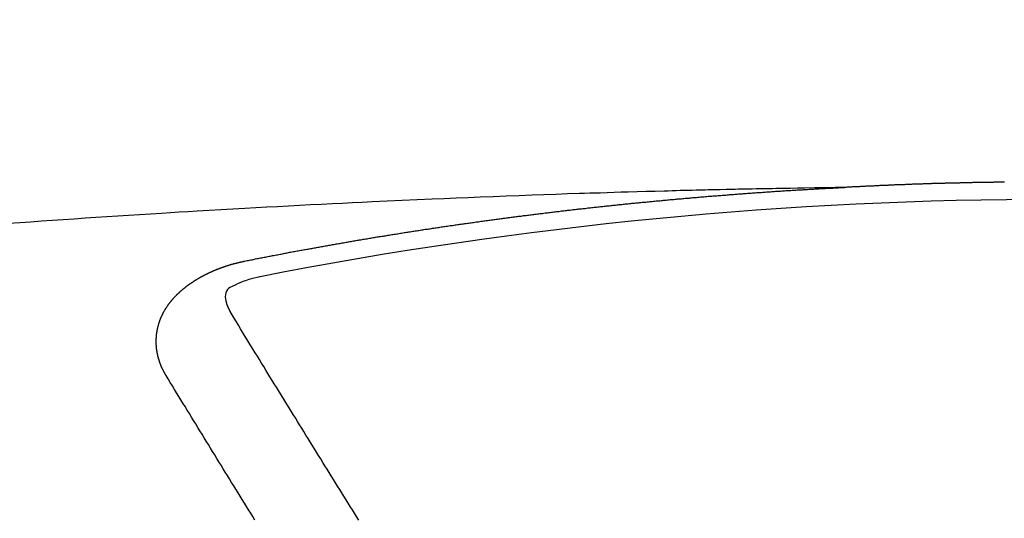
# Model space of a CAD drawing. Extents: x 28111 to 54233, y -10810 to -2410.
# Drawn here: x 43867 to 43875, y -4201 to -4197 of the extents above; entities that cross this region are included whole.
import ezdxf

# ---------------------------------------------------------------- set-up
doc = ezdxf.new("R2010")
doc.units = 0
doc.header["$LTSCALE"] = 50
doc.header["$MEASUREMENT"] = 0
doc.layers.get('0').update_dxf_attribs({"linetype": 'CONTINUOUS'})
doc.layers.add('150-機器', color=8, linetype='CONTINUOUS')
doc.layers.add('160-文字', color=254, linetype='CONTINUOUS')
doc.styles.add('KH001', font='txt')
doc.dimstyles.new('KH1xx030', dxfattribs={"dimscale": 30, "dimtxt": 2, "dimasz": 0.6, "dimexe": 0.3, "dimexo": 1.2, "dimgap": 0.5, "dimtad": 3, "dimdec": 1, "dimdsep": 46, "dimlunit": 6, "dimtxsty": 'KH001', "dimblk": 'DOT', "dimcen": 1, "dimdle": 1, "dimclrd": 256, "dimclre": 256, "dimclrt": 256, "dimadec": 0, "dimazin": 0, "dimtfac": 1, "dimtdec": 1, "dimtix": 1, "dimtmove": 2, "dimatfit": 3, "dimldrblk": 'CLOSEDBLANK', "dimfxl": 1, "dimtolj": 1, "dimtzin": 0, "dimlwd": -1, "dimlwe": -1, "dimarcsym": 0})

# ---------------------------------------------------------------- blocks, each defined once
blk = doc.blocks.new('_ClosedBlank')
at = {"color": 0, "linetype": 'ByBlock', "lineweight": -2}
for p, q in [((-1, 0.16667), (0, 0)), ((-1, 0.16667), (-1, -0.16667)), ((0, 0), (-1, -0.16667))]:
    blk.add_line(p, q, dxfattribs=at)
blk = doc.blocks.new('_Dot')
at = {"color": 0, "linetype": 'ByBlock', "lineweight": -2}
blk.add_line((-0.5, 0), (-1, 0), dxfattribs=at)
at = {"color": 0, "linetype": 'ByBlock', "const_width": 0.5}
blk.add_lwpolyline([(-0.25, 0, 1), (0.25, 0, 1)], format="xyb", close=True, dxfattribs=at)

msp = doc.modelspace()

# ---------------------------------------------------------------- linework, layer by layer
at = {"layer": '150-機器', "color": 13, "linetype": 'Continuous'}
for points in [[(43874.596, -4198.224), (43874.5891, -4198.224), (43874.5821, -4198.224), (43874.5761, -4198.225), (43874.5691, -4198.225), (43874.5621, -4198.225), (43874.5552, -4198.225), (43874.5492, -4198.225), (43874.5422, -4198.225), (43874.5352, -4198.225), (43874.5292, -4198.225), (43874.5222, -4198.225), (43874.5153, -4198.225), (43874.5083, -4198.226), (43874.5023, -4198.226), (43874.4953, -4198.226), (43874.4883, -4198.226), (43874.4823, -4198.226), (43874.4754, -4198.226), (43874.4684, -4198.226), (43874.4614, -4198.226), (43874.4554, -4198.226), (43874.4484, -4198.227), (43874.4415, -4198.227), (43874.4355, -4198.227), (43874.4285, -4198.227), (43874.4215, -4198.227), (43874.4145, -4198.227), (43874.4085, -4198.227), (43874.4016, -4198.227), (43874.3946, -4198.228), (43874.3886, -4198.228), (43874.3816, -4198.228), (43874.3746, -4198.228), (43874.3686, -4198.228), (43874.3617, -4198.228), (43874.3547, -4198.228), (43874.3477, -4198.229), (43874.3417, -4198.229), (43874.3347, -4198.229), (43874.3278, -4198.229), (43874.3218, -4198.229), (43874.3148, -4198.229), (43874.3078, -4198.229), (43874.3008, -4198.23), (43874.2948, -4198.23), (43874.2879, -4198.23), (43874.2809, -4198.23), (43874.2749, -4198.23), (43874.2679, -4198.23), (43874.2609, -4198.23), (43874.254, -4198.231), (43874.248, -4198.231), (43874.241, -4198.231), (43874.234, -4198.231), (43874.228, -4198.231), (43874.221, -4198.231), (43874.2141, -4198.232), (43874.2071, -4198.232), (43874.2011, -4198.232), (43874.1941, -4198.232), (43874.1871, -4198.232), (43874.1811, -4198.233), (43874.1742, -4198.233), (43874.1672, -4198.233), (43874.1612, -4198.233), (43874.1542, -4198.233), (43874.1472, -4198.233), (43874.1403, -4198.234), (43874.1343, -4198.234), (43874.1273, -4198.234), (43874.1203, -4198.234), (43874.1143, -4198.234), (43874.1073, -4198.235), (43874.1004, -4198.235), (43874.0934, -4198.235), (43874.0874, -4198.235), (43874.0804, -4198.235), (43874.0734, -4198.2359), (43874.0674, -4198.2359), (43874.0605, -4198.2359), (43874.0535, -4198.2359), (43874.0465, -4198.2359), (43874.0405, -4198.2369), (43874.0335, -4198.2369), (43874.0266, -4198.2369), (43874.0206, -4198.2369), (43874.0136, -4198.2369), (43874.0066, -4198.2379), (43874.0006, -4198.2379), (43873.9936, -4198.2379), (43873.9867, -4198.2379), (43873.9797, -4198.2379), (43873.9737, -4198.2389), (43873.9667, -4198.2389), (43873.9597, -4198.2389), (43873.9537, -4198.2389), (43873.9468, -4198.2399), (43873.9398, -4198.2399), (43873.9338, -4198.2399), (43873.9268, -4198.2399), (43873.9198, -4198.2409), (43873.9129, -4198.2409), (43873.9069, -4198.2409), (43873.8999, -4198.2409), (43873.8929, -4198.2419), (43873.8869, -4198.2419), (43873.8799, -4198.2419), (43873.873, -4198.2419), (43873.866, -4198.2429), (43873.86, -4198.2429), (43873.853, -4198.2429), (43873.846, -4198.2429), (43873.8401, -4198.2439), (43873.8331, -4198.2439), (43873.8261, -4198.2439), (43873.8201, -4198.2439), (43873.8131, -4198.2449), (43873.8061, -4198.2449), (43873.7992, -4198.2449), (43873.7932, -4198.2449), (43873.7862, -4198.2459), (43873.7792, -4198.2459), (43873.7732, -4198.2459), (43873.7662, -4198.2459), (43873.7593, -4198.2469), (43873.7533, -4198.2469), (43873.7463, -4198.2469), (43873.7393, -4198.2479), (43873.7333, -4198.2479), (43873.7264, -4198.2479), (43873.7194, -4198.2479), (43873.7124, -4198.2489), (43873.7064, -4198.2489), (43873.6994, -4198.2489), (43873.6924, -4198.2499), (43873.6865, -4198.2499), (43873.6795, -4198.2499), (43873.6725, -4198.2509), (43873.6665, -4198.2509), (43873.6595, -4198.2509), (43873.6525, -4198.2509), (43873.6456, -4198.2519), (43873.6396, -4198.2519), (43873.6326, -4198.2519), (43873.6256, -4198.2529), (43873.6196, -4198.2529), (43873.6127, -4198.2529), (43873.6057, -4198.2539), (43873.5997, -4198.2539), (43873.5927, -4198.2539), (43873.5857, -4198.2549), (43873.5797, -4198.2549), (43873.5728, -4198.2549), (43873.5658, -4198.2559), (43873.5588, -4198.2559), (43873.5528, -4198.2559), (43873.5458, -4198.2559), (43873.5388, -4198.2569), (43873.5329, -4198.2569), (43873.5259, -4198.2569), (43873.5189, -4198.2579), (43873.5129, -4198.2579), (43873.5059, -4198.2579), (43873.499, -4198.2589), (43873.493, -4198.2589), (43873.486, -4198.2589), (43873.479, -4198.2599), (43873.472, -4198.2599), (43873.466, -4198.2599), (43873.4591, -4198.2609), (43873.4521, -4198.2609), (43873.4461, -4198.2609), (43873.4391, -4198.2619), (43873.4321, -4198.2619), (43873.4261, -4198.2619), (43873.4192, -4198.2629), (43873.4122, -4198.2629), (43873.4062, -4198.2629), (43873.3992, -4198.2639), (43873.3922, -4198.2639), (43873.3853, -4198.2639)], [(43873.3925, -4198.2639), (43873.315, -4198.2654), (43873.2374, -4198.2669), (43873.1599, -4198.2683), (43873.0823, -4198.2699), (43873.0295, -4198.2709), (43872.9766, -4198.2719), (43872.9237, -4198.2729), (43872.8709, -4198.2738), (43872.8405, -4198.2744), (43872.81, -4198.2749), (43872.7796, -4198.2754), (43872.7492, -4198.2758), (43872.719, -4198.2763), (43872.6889, -4198.2768), (43872.6587, -4198.2773), (43872.6285, -4198.2778), (43872.6058, -4198.2783), (43872.5831, -4198.2788), (43872.5605, -4198.2793), (43872.5378, -4198.2798), (43872.4921, -4198.2809), (43872.4465, -4198.2819), (43872.4009, -4198.2828), (43872.3552, -4198.2838), (43872.3326, -4198.2843), (43872.3099, -4198.2848), (43872.2872, -4198.2853), (43872.2645, -4198.2858), (43872.2343, -4198.2865), (43872.2041, -4198.2872), (43872.174, -4198.288), (43872.1438, -4198.2888), (43872.1134, -4198.2898), (43872.083, -4198.2908), (43872.0526, -4198.2918), (43872.0221, -4198.2928), (43871.9541, -4198.2947), (43871.886, -4198.2963), (43871.8179, -4198.298), (43871.7499, -4198.2998), (43871.697, -4198.3015), (43871.6441, -4198.3033), (43871.5913, -4198.3051), (43871.5384, -4198.3068), (43871.4995, -4198.3078), (43871.4606, -4198.3088), (43871.4217, -4198.3098), (43871.3828, -4198.3109), (43871.2933, -4198.3137), (43871.2038, -4198.3169), (43871.1143, -4198.3203), (43871.0248, -4198.3237), (43870.9265, -4198.3274), (43870.8283, -4198.3311), (43870.7301, -4198.3348), (43870.6318, -4198.3387), (43870.5413, -4198.3423), (43870.4508, -4198.346), (43870.3603, -4198.3498), (43870.2698, -4198.3536), (43870.1566, -4198.3584), (43870.0434, -4198.3633), (43869.9302, -4198.3683), (43869.817, -4198.3736), (43869.7417, -4198.3772), (43869.6664, -4198.3809), (43869.5911, -4198.3847), (43869.5158, -4198.3885), (43869.433, -4198.3927), (43869.3502, -4198.3969), (43869.2674, -4198.4012), (43869.1847, -4198.4055), (43869.1019, -4198.4099), (43869.0191, -4198.4143), (43868.9363, -4198.4188), (43868.8535, -4198.4235), (43868.7635, -4198.4286), (43868.6735, -4198.4338), (43868.5835, -4198.4391), (43868.4935, -4198.4444), (43868.4259, -4198.4483), (43868.3584, -4198.4523), (43868.2908, -4198.4563), (43868.2232, -4198.4604), (43868.1407, -4198.4654), (43868.0581, -4198.4706), (43867.9756, -4198.4759), (43867.8931, -4198.4813), (43867.8108, -4198.4867), (43867.7285, -4198.4921), (43867.6462, -4198.4977), (43867.564, -4198.5032), (43867.4817, -4198.5089), (43867.3994, -4198.5146), (43867.3171, -4198.5204), (43867.2348, -4198.5262), (43867.1525, -4198.532), (43867.0703, -4198.538)], [(43868.8525, -4198.8214), (43868.8625, -4198.8194), (43868.8715, -4198.8174), (43868.8805, -4198.8154), (43868.8894, -4198.8134), (43868.8984, -4198.8124), (43868.9084, -4198.8104), (43868.9174, -4198.8084), (43868.9263, -4198.8064), (43868.9353, -4198.8044), (43868.9443, -4198.8024), (43868.9543, -4198.8014), (43868.9633, -4198.7995), (43868.9722, -4198.7975), (43868.9812, -4198.7955), (43868.9902, -4198.7935), (43869.0002, -4198.7925), (43869.0091, -4198.7905), (43869.0181, -4198.7885), (43869.0271, -4198.7865), (43869.0371, -4198.7845), (43869.046, -4198.7835), (43869.055, -4198.7815), (43869.064, -4198.7795), (43869.073, -4198.7775), (43869.0829, -4198.7765), (43869.0919, -4198.7745), (43869.1009, -4198.7725), (43869.1099, -4198.7705), (43869.1198, -4198.7685), (43869.1288, -4198.7675), (43869.1378, -4198.7655), (43869.1468, -4198.7635), (43869.1557, -4198.7616), (43869.1657, -4198.7606), (43869.1747, -4198.7586), (43869.1837, -4198.7566), (43869.1926, -4198.7546), (43869.2026, -4198.7536), (43869.2116, -4198.7516), (43869.2206, -4198.7496), (43869.2295, -4198.7486), (43869.2395, -4198.7466), (43869.2485, -4198.7446), (43869.2575, -4198.7426), (43869.2664, -4198.7416), (43869.2764, -4198.7396), (43869.2854, -4198.7376), (43869.2944, -4198.7366), (43869.3043, -4198.7346), (43869.3133, -4198.7326), (43869.3223, -4198.7306), (43869.3313, -4198.7296), (43869.3412, -4198.7276), (43869.3502, -4198.7256), (43869.3592, -4198.7247), (43869.3682, -4198.7227), (43869.3781, -4198.7207), (43869.3871, -4198.7197), (43869.3961, -4198.7177), (43869.4061, -4198.7157), (43869.4151, -4198.7147), (43869.424, -4198.7127), (43869.433, -4198.7107), (43869.443, -4198.7097), (43869.452, -4198.7077), (43869.4609, -4198.7057), (43869.4709, -4198.7047), (43869.4799, -4198.7027), (43869.4889, -4198.7007), (43869.4978, -4198.6997), (43869.5078, -4198.6977), (43869.5168, -4198.6957), (43869.5258, -4198.6947), (43869.5357, -4198.6927), (43869.5447, -4198.6917), (43869.5537, -4198.6897), (43869.5637, -4198.6878), (43869.5726, -4198.6868), (43869.5816, -4198.6848), (43869.5906, -4198.6828), (43869.6006, -4198.6818), (43869.6095, -4198.6798), (43869.6185, -4198.6788), (43869.6285, -4198.6768), (43869.6375, -4198.6748), (43869.6464, -4198.6738), (43869.6564, -4198.6718), (43869.6654, -4198.6708), (43869.6744, -4198.6688), (43869.6843, -4198.6668), (43869.6933, -4198.6658), (43869.7023, -4198.6638), (43869.7123, -4198.6628), (43869.7212, -4198.6608), (43869.7302, -4198.6598), (43869.7402, -4198.6578), (43869.7492, -4198.6558), (43869.7581, -4198.6548), (43869.7681, -4198.6528), (43869.7771, -4198.6518), (43869.7861, -4198.6499), (43869.796, -4198.6489), (43869.805, -4198.6469), (43869.814, -4198.6449), (43869.824, -4198.6439), (43869.8329, -4198.6419), (43869.8419, -4198.6409), (43869.8519, -4198.6389), (43869.8609, -4198.6379), (43869.8698, -4198.6359), (43869.8798, -4198.6349), (43869.8888, -4198.6329), (43869.8988, -4198.6319), (43869.9077, -4198.6299), (43869.9167, -4198.6289), (43869.9267, -4198.6269), (43869.9357, -4198.6259), (43869.9446, -4198.6239), (43869.9546, -4198.6229), (43869.9636, -4198.6209), (43869.9726, -4198.6199), (43869.9825, -4198.6179), (43869.9915, -4198.6169), (43870.0015, -4198.6149), (43870.0105, -4198.6139), (43870.0194, -4198.612), (43870.0294, -4198.611), (43870.0384, -4198.609), (43870.0474, -4198.608), (43870.0573, -4198.606), (43870.0663, -4198.605), (43870.0763, -4198.603), (43870.0853, -4198.602), (43870.0942, -4198.6), (43870.1042, -4198.599), (43870.1132, -4198.597), (43870.1232, -4198.596), (43870.1321, -4198.594), (43870.1411, -4198.593), (43870.1511, -4198.592), (43870.1601, -4198.59), (43870.17, -4198.589), (43870.179, -4198.587), (43870.188, -4198.586), (43870.198, -4198.584), (43870.207, -4198.583), (43870.2169, -4198.581), (43870.2259, -4198.58), (43870.2349, -4198.579), (43870.2448, -4198.577), (43870.2538, -4198.576), (43870.2638, -4198.5741), (43870.2728, -4198.5731), (43870.2818, -4198.5721), (43870.2917, -4198.5701), (43870.3007, -4198.5691), (43870.3107, -4198.5671), (43870.3197, -4198.5661), (43870.3286, -4198.5651), (43870.3386, -4198.5631), (43870.3476, -4198.5621), (43870.3576, -4198.5601), (43870.3665, -4198.5591), (43870.3765, -4198.5581), (43870.3855, -4198.5561), (43870.3945, -4198.5551), (43870.4044, -4198.5531), (43870.4134, -4198.5521), (43870.4234, -4198.5511), (43870.4324, -4198.5491), (43870.4423, -4198.5481), (43870.4513, -4198.5471), (43870.4603, -4198.5451), (43870.4703, -4198.5441), (43870.4792, -4198.5431), (43870.4892, -4198.5411), (43870.4982, -4198.5401), (43870.5082, -4198.5391), (43870.5171, -4198.5371), (43870.5271, -4198.5362), (43870.5361, -4198.5352), (43870.5451, -4198.5332), (43870.555, -4198.5322), (43870.564, -4198.5312), (43870.574, -4198.5292), (43870.583, -4198.5282), (43870.5929, -4198.5272), (43870.6019, -4198.5252), (43870.6119, -4198.5242), (43870.6209, -4198.5232), (43870.6308, -4198.5212), (43870.6398, -4198.5202), (43870.6488, -4198.5192), (43870.6588, -4198.5172), (43870.6677, -4198.5162), (43870.6777, -4198.5152), (43870.6867, -4198.5142), (43870.6967, -4198.5122), (43870.7056, -4198.5112), (43870.7156, -4198.5102), (43870.7246, -4198.5082), (43870.7346, -4198.5072), (43870.7435, -4198.5062), (43870.7535, -4198.5052), (43870.7625, -4198.5032), (43870.7724, -4198.5022), (43870.7814, -4198.5012), (43870.7904, -4198.5002), (43870.8004, -4198.4983), (43870.8094, -4198.4973), (43870.8193, -4198.4963), (43870.8283, -4198.4953), (43870.8383, -4198.4933), (43870.8473, -4198.4923), (43870.8572, -4198.4913), (43870.8662, -4198.4903), (43870.8762, -4198.4883), (43870.8852, -4198.4873), (43870.8951, -4198.4863), (43870.9041, -4198.4853), (43870.9141, -4198.4833), (43870.9231, -4198.4823), (43870.933, -4198.4813), (43870.942, -4198.4803), (43870.952, -4198.4793), (43870.9609, -4198.4773), (43870.9709, -4198.4763), (43870.9799, -4198.4753), (43870.9899, -4198.4743), (43870.9988, -4198.4733), (43871.0088, -4198.4713), (43871.0178, -4198.4703), (43871.0278, -4198.4693), (43871.0367, -4198.4683), (43871.0467, -4198.4673), (43871.0557, -4198.4653), (43871.0657, -4198.4643), (43871.0746, -4198.4633), (43871.0846, -4198.4623), (43871.0936, -4198.4614), (43871.1036, -4198.4604), (43871.1125, -4198.4584), (43871.1225, -4198.4574), (43871.1315, -4198.4564), (43871.1415, -4198.4554), (43871.1504, -4198.4544), (43871.1604, -4198.4534), (43871.1704, -4198.4514), (43871.1794, -4198.4504), (43871.1893, -4198.4494), (43871.1983, -4198.4484), (43871.2083, -4198.4474), (43871.2173, -4198.4464), (43871.2272, -4198.4454), (43871.2362, -4198.4444), (43871.2462, -4198.4424), (43871.2552, -4198.4414), (43871.2651, -4198.4404), (43871.2741, -4198.4394), (43871.2841, -4198.4384), (43871.2931, -4198.4374), (43871.303, -4198.4364), (43871.312, -4198.4354), (43871.322, -4198.4344), (43871.332, -4198.4324), (43871.3409, -4198.4314), (43871.3509, -4198.4304), (43871.3599, -4198.4294), (43871.3699, -4198.4284), (43871.3788, -4198.4274), (43871.3888, -4198.4264), (43871.3978, -4198.4254), (43871.4078, -4198.4244), (43871.4167, -4198.4235), (43871.4267, -4198.4225), (43871.4367, -4198.4215), (43871.4457, -4198.4195), (43871.4556, -4198.4185), (43871.4646, -4198.4175), (43871.4746, -4198.4165), (43871.4836, -4198.4155), (43871.4935, -4198.4145), (43871.5025, -4198.4135), (43871.5125, -4198.4125), (43871.5225, -4198.4115), (43871.5314, -4198.4105), (43871.5414, -4198.4095), (43871.5504, -4198.4085), (43871.5604, -4198.4075), (43871.5693, -4198.4065), (43871.5793, -4198.4055), (43871.5883, -4198.4045), (43871.5983, -4198.4035), (43871.6082, -4198.4025), (43871.6172, -4198.4015), (43871.6272, -4198.4005), (43871.6362, -4198.3995), (43871.6461, -4198.3985), (43871.6551, -4198.3975), (43871.6651, -4198.3965), (43871.6751, -4198.3955), (43871.684, -4198.3945), (43871.694, -4198.3935), (43871.703, -4198.3925), (43871.713, -4198.3915), (43871.7219, -4198.3905), (43871.7319, -4198.3895), (43871.7419, -4198.3885), (43871.7509, -4198.3875), (43871.7608, -4198.3865), (43871.7698, -4198.3856), (43871.7798, -4198.3846), (43871.7888, -4198.3836), (43871.7987, -4198.3826), (43871.8087, -4198.3816), (43871.8177, -4198.3806), (43871.8277, -4198.3796), (43871.8366, -4198.3786), (43871.8466, -4198.3776), (43871.8566, -4198.3766), (43871.8655, -4198.3756), (43871.8755, -4198.3756), (43871.8845, -4198.3746), (43871.8945, -4198.3736), (43871.9044, -4198.3726), (43871.9134, -4198.3716), (43871.9234, -4198.3706), (43871.9324, -4198.3696), (43871.9423, -4198.3686), (43871.9523, -4198.3676), (43871.9613, -4198.3666), (43871.9713, -4198.3656), (43871.9802, -4198.3646), (43871.9902, -4198.3646), (43872.0002, -4198.3636), (43872.0092, -4198.3626), (43872.0191, -4198.3616), (43872.0281, -4198.3606), (43872.0381, -4198.3596), (43872.0481, -4198.3586), (43872.057, -4198.3576), (43872.067, -4198.3566), (43872.076, -4198.3566), (43872.086, -4198.3556), (43872.0959, -4198.3546), (43872.1049, -4198.3536), (43872.1149, -4198.3526), (43872.1239, -4198.3516), (43872.1338, -4198.3506), (43872.1438, -4198.3506), (43872.1528, -4198.3496), (43872.1628, -4198.3486), (43872.1727, -4198.3477), (43872.1817, -4198.3467), (43872.1917, -4198.3457), (43872.2007, -4198.3447), (43872.2106, -4198.3447), (43872.2206, -4198.3437), (43872.2296, -4198.3427), (43872.2396, -4198.3417), (43872.2485, -4198.3407), (43872.2585, -4198.3397), (43872.2685, -4198.3397), (43872.2775, -4198.3387), (43872.2874, -4198.3377), (43872.2974, -4198.3367), (43872.3064, -4198.3357), (43872.3164, -4198.3357), (43872.3253, -4198.3347), (43872.3353, -4198.3337), (43872.3453, -4198.3327), (43872.3543, -4198.3317), (43872.3642, -4198.3317), (43872.3742, -4198.3307), (43872.3832, -4198.3297), (43872.3931, -4198.3287), (43872.4031, -4198.3287), (43872.4121, -4198.3277), (43872.4221, -4198.3267), (43872.431, -4198.3257), (43872.441, -4198.3247), (43872.451, -4198.3247), (43872.46, -4198.3237), (43872.4699, -4198.3227), (43872.4799, -4198.3217), (43872.4889, -4198.3217), (43872.4989, -4198.3207), (43872.5088, -4198.3197), (43872.5178, -4198.3187), (43872.5278, -4198.3187), (43872.5368, -4198.3177), (43872.5467, -4198.3167), (43872.5567, -4198.3157), (43872.5657, -4198.3157), (43872.5757, -4198.3147), (43872.5856, -4198.3137), (43872.5946, -4198.3137), (43872.6046, -4198.3127), (43872.6146, -4198.3117), (43872.6235, -4198.3108), (43872.6335, -4198.3108), (43872.6435, -4198.3098), (43872.6525, -4198.3088), (43872.6624, -4198.3088), (43872.6724, -4198.3078), (43872.6814, -4198.3068), (43872.6914, -4198.3058), (43872.7003, -4198.3058), (43872.7103, -4198.3048), (43872.7203, -4198.3038), (43872.7293, -4198.3038), (43872.7392, -4198.3028), (43872.7492, -4198.3018), (43872.7582, -4198.3018), (43872.7682, -4198.3008), (43872.7781, -4198.2998), (43872.7871, -4198.2998), (43872.7971, -4198.2988), (43872.8071, -4198.2978), (43872.816, -4198.2978), (43872.826, -4198.2968), (43872.836, -4198.2958), (43872.845, -4198.2958), (43872.8549, -4198.2948), (43872.8649, -4198.2938), (43872.8739, -4198.2938), (43872.8838, -4198.2928), (43872.8938, -4198.2928), (43872.9028, -4198.2918), (43872.9128, -4198.2908), (43872.9227, -4198.2908), (43872.9317, -4198.2898), (43872.9417, -4198.2888), (43872.9517, -4198.2888), (43872.9606, -4198.2878), (43872.9706, -4198.2878), (43872.9806, -4198.2868), (43872.9896, -4198.2858), (43872.9995, -4198.2858), (43873.0095, -4198.2848), (43873.0185, -4198.2848), (43873.0285, -4198.2838), (43873.0384, -4198.2838), (43873.0474, -4198.2828), (43873.0574, -4198.2818), (43873.0674, -4198.2818), (43873.0763, -4198.2808), (43873.0863, -4198.2808), (43873.0963, -4198.2798), (43873.1063, -4198.2798), (43873.1152, -4198.2788), (43873.1252, -4198.2778), (43873.1352, -4198.2778), (43873.1442, -4198.2768), (43873.1541, -4198.2768), (43873.1641, -4198.2758), (43873.1731, -4198.2758), (43873.1831, -4198.2748), (43873.193, -4198.2748), (43873.202, -4198.2738), (43873.212, -4198.2738), (43873.222, -4198.2729), (43873.2309, -4198.2729), (43873.2409, -4198.2719), (43873.2509, -4198.2709), (43873.2598, -4198.2709), (43873.2698, -4198.2699), (43873.2798, -4198.2699), (43873.2898, -4198.2689), (43873.2987, -4198.2689), (43873.3087, -4198.2679), (43873.3187, -4198.2679), (43873.3277, -4198.2669), (43873.3376, -4198.2669), (43873.3476, -4198.2659), (43873.3566, -4198.2659), (43873.3666, -4198.2649), (43873.3765, -4198.2649), (43873.3855, -4198.2639)], [(43868.2581, -4199.6851), (43868.2571, -4199.6831), (43868.2561, -4199.6811), (43868.2551, -4199.6791), (43868.2531, -4199.6771), (43868.2521, -4199.6741), (43868.2511, -4199.6721), (43868.2501, -4199.6701), (43868.2491, -4199.6681), (43868.2472, -4199.6662), (43868.2462, -4199.6642), (43868.2452, -4199.6622), (43868.2442, -4199.6592), (43868.2432, -4199.6572), (43868.2422, -4199.6552), (43868.2402, -4199.6532), (43868.2392, -4199.6512), (43868.2382, -4199.6492), (43868.2372, -4199.6462), (43868.2362, -4199.6442), (43868.2352, -4199.6422), (43868.2342, -4199.6402), (43868.2332, -4199.6382), (43868.2322, -4199.6362), (43868.2312, -4199.6332), (43868.2292, -4199.6312), (43868.2282, -4199.6293), (43868.2272, -4199.6273), (43868.2262, -4199.6253), (43868.2252, -4199.6223), (43868.2242, -4199.6203), (43868.2232, -4199.6183), (43868.2222, -4199.6163), (43868.2222, -4199.6143), (43868.2212, -4199.6123), (43868.2202, -4199.6093), (43868.2192, -4199.6073), (43868.2182, -4199.6053), (43868.2172, -4199.6033), (43868.2162, -4199.6003), (43868.2152, -4199.5983), (43868.2152, -4199.5963), (43868.2142, -4199.5943), (43868.2132, -4199.5923), (43868.2122, -4199.5894), (43868.2112, -4199.5874), (43868.2112, -4199.5854), (43868.2102, -4199.5834), (43868.2093, -4199.5814), (43868.2083, -4199.5784), (43868.2083, -4199.5764), (43868.2073, -4199.5744), (43868.2063, -4199.5724), (43868.2053, -4199.5694), (43868.2053, -4199.5674), (43868.2043, -4199.5654), (43868.2033, -4199.5634), (43868.2033, -4199.5604), (43868.2023, -4199.5584), (43868.2023, -4199.5564), (43868.2013, -4199.5545), (43868.2003, -4199.5515), (43868.2003, -4199.5495), (43868.1993, -4199.5475), (43868.1993, -4199.5455), (43868.1983, -4199.5425), (43868.1973, -4199.5405), (43868.1973, -4199.5385), (43868.1963, -4199.5365), (43868.1963, -4199.5335), (43868.1953, -4199.5315), (43868.1953, -4199.5295), (43868.1943, -4199.5275), (43868.1943, -4199.5245), (43868.1933, -4199.5225), (43868.1933, -4199.5205), (43868.1933, -4199.5185), (43868.1923, -4199.5156), (43868.1923, -4199.5136), (43868.1913, -4199.5116), (43868.1913, -4199.5096), (43868.1903, -4199.5066), (43868.1903, -4199.5046), (43868.1903, -4199.5026), (43868.1893, -4199.5006), (43868.1893, -4199.4976), (43868.1893, -4199.4956), (43868.1883, -4199.4936), (43868.1883, -4199.4916), (43868.1883, -4199.4886), (43868.1873, -4199.4866), (43868.1873, -4199.4846), (43868.1873, -4199.4826), (43868.1873, -4199.4796), (43868.1863, -4199.4777), (43868.1863, -4199.4757), (43868.1863, -4199.4737), (43868.1863, -4199.4707), (43868.1853, -4199.4687), (43868.1853, -4199.4667), (43868.1853, -4199.4647), (43868.1853, -4199.4617), (43868.1853, -4199.4597), (43868.1853, -4199.4577), (43868.1843, -4199.4557), (43868.1843, -4199.4527), (43868.1843, -4199.4507), (43868.1843, -4199.4487), (43868.1843, -4199.4467), (43868.1843, -4199.4437), (43868.1843, -4199.4417), (43868.1843, -4199.4398), (43868.1843, -4199.4368), (43868.1843, -4199.4348), (43868.1843, -4199.4328), (43868.1843, -4199.4308), (43868.1843, -4199.4278), (43868.1843, -4199.4258), (43868.1843, -4199.4238), (43868.1843, -4199.4218), (43868.1843, -4199.4188), (43868.1843, -4199.4168), (43868.1843, -4199.4148), (43868.1843, -4199.4128), (43868.1843, -4199.4098), (43868.1843, -4199.4078), (43868.1843, -4199.4058), (43868.1843, -4199.4038), (43868.1853, -4199.4009), (43868.1853, -4199.3989), (43868.1853, -4199.3969), (43868.1853, -4199.3949), (43868.1853, -4199.3919), (43868.1853, -4199.3899), (43868.1863, -4199.3879), (43868.1863, -4199.3859), (43868.1863, -4199.3829), (43868.1863, -4199.3809), (43868.1863, -4199.3789), (43868.1873, -4199.3769), (43868.1873, -4199.3739), (43868.1873, -4199.3719), (43868.1873, -4199.3699), (43868.1883, -4199.3679), (43868.1883, -4199.365), (43868.1883, -4199.363), (43868.1893, -4199.361), (43868.1893, -4199.359), (43868.1893, -4199.356), (43868.1903, -4199.354), (43868.1903, -4199.352), (43868.1913, -4199.35), (43868.1913, -4199.347), (43868.1913, -4199.345), (43868.1923, -4199.343), (43868.1923, -4199.341), (43868.1933, -4199.339), (43868.1933, -4199.336), (43868.1943, -4199.334), (43868.1943, -4199.332), (43868.1943, -4199.33), (43868.1953, -4199.3271), (43868.1953, -4199.3251), (43868.1963, -4199.3231), (43868.1963, -4199.3211), (43868.1973, -4199.3191), (43868.1983, -4199.3161), (43868.1983, -4199.3141), (43868.1993, -4199.3121), (43868.1993, -4199.3101), (43868.2003, -4199.3071), (43868.2003, -4199.3051), (43868.2013, -4199.3031), (43868.2023, -4199.3011), (43868.2023, -4199.2991), (43868.2033, -4199.2961), (43868.2043, -4199.2941), (43868.2043, -4199.2921), (43868.2053, -4199.2902), (43868.2063, -4199.2882), (43868.2063, -4199.2852), (43868.2073, -4199.2832), (43868.2083, -4199.2812), (43868.2093, -4199.2792), (43868.2093, -4199.2772), (43868.2102, -4199.2752), (43868.2112, -4199.2722), (43868.2122, -4199.2702), (43868.2122, -4199.2682), (43868.2132, -4199.2662), (43868.2142, -4199.2642), (43868.2152, -4199.2612), (43868.2162, -4199.2592), (43868.2172, -4199.2572), (43868.2172, -4199.2552), (43868.2182, -4199.2532), (43868.2192, -4199.2513), (43868.2202, -4199.2483), (43868.2212, -4199.2463), (43868.2222, -4199.2443), (43868.2232, -4199.2423), (43868.2242, -4199.2403), (43868.2252, -4199.2383), (43868.2262, -4199.2363), (43868.2272, -4199.2333), (43868.2282, -4199.2313), (43868.2292, -4199.2293), (43868.2302, -4199.2273), (43868.2312, -4199.2253), (43868.2322, -4199.2233), (43868.2332, -4199.2213), (43868.2342, -4199.2193), (43868.2352, -4199.2163), (43868.2362, -4199.2144), (43868.2372, -4199.2124), (43868.2382, -4199.2104), (43868.2392, -4199.2084), (43868.2402, -4199.2064), (43868.2422, -4199.2044), (43868.2432, -4199.2024), (43868.2442, -4199.2004), (43868.2452, -4199.1984), (43868.2462, -4199.1954), (43868.2472, -4199.1934), (43868.2491, -4199.1914), (43868.2501, -4199.1894), (43868.2511, -4199.1874), (43868.2521, -4199.1854), (43868.2541, -4199.1834), (43868.2551, -4199.1814), (43868.2561, -4199.1794), (43868.2571, -4199.1775), (43868.2591, -4199.1755), (43868.2601, -4199.1735), (43868.2611, -4199.1715), (43868.2631, -4199.1695), (43868.2641, -4199.1675), (43868.2651, -4199.1655), (43868.2671, -4199.1625), (43868.2681, -4199.1605), (43868.2701, -4199.1585), (43868.2711, -4199.1565), (43868.2721, -4199.1545), (43868.2741, -4199.1525), (43868.2751, -4199.1505), (43868.2771, -4199.1485), (43868.2781, -4199.1465), (43868.2801, -4199.1445), (43868.2811, -4199.1425), (43868.2831, -4199.1405), (43868.2841, -4199.1386), (43868.286, -4199.1366), (43868.287, -4199.1346), (43868.289, -4199.1326), (43868.29, -4199.1306), (43868.292, -4199.1296), (43868.293, -4199.1276), (43868.295, -4199.1256), (43868.296, -4199.1236), (43868.298, -4199.1216), (43868.3, -4199.1196), (43868.301, -4199.1176), (43868.303, -4199.1156), (43868.305, -4199.1136), (43868.306, -4199.1116), (43868.308, -4199.1096), (43868.31, -4199.1076), (43868.311, -4199.1056), (43868.313, -4199.1036), (43868.315, -4199.1017), (43868.316, -4199.0997), (43868.318, -4199.0987), (43868.32, -4199.0967), (43868.322, -4199.0947), (43868.3229, -4199.0927), (43868.3249, -4199.0907), (43868.3269, -4199.0887), (43868.3289, -4199.0867), (43868.3299, -4199.0847), (43868.3319, -4199.0837), (43868.3339, -4199.0817), (43868.3359, -4199.0797), (43868.3379, -4199.0777), (43868.3399, -4199.0757), (43868.3409, -4199.0737), (43868.3429, -4199.0717), (43868.3449, -4199.0707), (43868.3469, -4199.0687), (43868.3489, -4199.0667), (43868.3509, -4199.0647), (43868.3529, -4199.0628), (43868.3549, -4199.0608), (43868.3569, -4199.0598), (43868.3589, -4199.0578), (43868.3608, -4199.0558), (43868.3628, -4199.0538), (43868.3648, -4199.0518), (43868.3668, -4199.0508), (43868.3688, -4199.0488), (43868.3708, -4199.0468), (43868.3728, -4199.0448), (43868.3748, -4199.0438), (43868.3768, -4199.0418), (43868.3788, -4199.0398), (43868.3808, -4199.0378), (43868.3828, -4199.0368), (43868.3848, -4199.0348), (43868.3868, -4199.0328), (43868.3888, -4199.0308), (43868.3908, -4199.0298), (43868.3928, -4199.0278), (43868.3948, -4199.0259), (43868.3968, -4199.0249), (43868.3997, -4199.0229), (43868.4017, -4199.0209), (43868.4037, -4199.0189), (43868.4057, -4199.0179), (43868.4077, -4199.0159), (43868.4097, -4199.0139), (43868.4127, -4199.0129), (43868.4147, -4199.0109), (43868.4167, -4199.0089), (43868.4187, -4199.0079), (43868.4207, -4199.0059), (43868.4237, -4199.0039), (43868.4257, -4199.0029), (43868.4277, -4199.0009), (43868.4297, -4198.9989), (43868.4327, -4198.9979), (43868.4347, -4198.9959), (43868.4366, -4198.9949), (43868.4386, -4198.9929), (43868.4416, -4198.9909), (43868.4436, -4198.9899), (43868.4456, -4198.988), (43868.4486, -4198.987), (43868.4506, -4198.985), (43868.4526, -4198.983), (43868.4556, -4198.982), (43868.4576, -4198.98), (43868.4596, -4198.979), (43868.4626, -4198.977), (43868.4646, -4198.976), (43868.4666, -4198.974), (43868.4696, -4198.972), (43868.4716, -4198.971), (43868.4745, -4198.969), (43868.4765, -4198.968), (43868.4785, -4198.966), (43868.4815, -4198.965), (43868.4835, -4198.963), (43868.4865, -4198.962), (43868.4885, -4198.96), (43868.4915, -4198.959), (43868.4935, -4198.957), (43868.4965, -4198.956), (43868.4985, -4198.954), (43868.5015, -4198.953), (43868.5035, -4198.9511), (43868.5065, -4198.9501), (43868.5085, -4198.9491), (43868.5114, -4198.9471), (43868.5134, -4198.9461), (43868.5164, -4198.9441), (43868.5184, -4198.9431), (43868.5214, -4198.9411), (43868.5234, -4198.9401), (43868.5264, -4198.9381), (43868.5294, -4198.9371), (43868.5314, -4198.9361), (43868.5344, -4198.9341), (43868.5364, -4198.9331), (43868.5394, -4198.9311), (43868.5414, -4198.9301), (43868.5444, -4198.9291), (43868.5474, -4198.9271), (43868.5493, -4198.9261), (43868.5523, -4198.9251), (43868.5553, -4198.9231), (43868.5573, -4198.9221), (43868.5603, -4198.9211), (43868.5633, -4198.9191), (43868.5653, -4198.9181), (43868.5683, -4198.9171), (43868.5713, -4198.9151), (43868.5733, -4198.9141), (43868.5763, -4198.9132), (43868.5793, -4198.9112), (43868.5813, -4198.9102), (43868.5843, -4198.9092), (43868.5872, -4198.9082), (43868.5902, -4198.9062), (43868.5922, -4198.9052), (43868.5952, -4198.9042), (43868.5982, -4198.9022), (43868.6012, -4198.9012), (43868.6032, -4198.9002), (43868.6062, -4198.8992), (43868.6092, -4198.8982), (43868.6122, -4198.8962), (43868.6152, -4198.8952), (43868.6172, -4198.8942), (43868.6202, -4198.8932), (43868.6232, -4198.8912), (43868.6261, -4198.8902), (43868.6291, -4198.8892), (43868.6311, -4198.8882), (43868.6341, -4198.8872), (43868.6371, -4198.8862), (43868.6401, -4198.8842), (43868.6431, -4198.8832), (43868.6461, -4198.8822), (43868.6491, -4198.8812), (43868.6511, -4198.8802), (43868.6541, -4198.8792), (43868.6571, -4198.8782), (43868.6601, -4198.8762), (43868.663, -4198.8753), (43868.666, -4198.8743), (43868.669, -4198.8733), (43868.672, -4198.8723), (43868.675, -4198.8713), (43868.678, -4198.8703), (43868.68, -4198.8693), (43868.683, -4198.8683), (43868.686, -4198.8673), (43868.689, -4198.8663), (43868.692, -4198.8653), (43868.695, -4198.8643), (43868.698, -4198.8633), (43868.7009, -4198.8623), (43868.7039, -4198.8613), (43868.7069, -4198.8593), (43868.7099, -4198.8583), (43868.7129, -4198.8573), (43868.7159, -4198.8573), (43868.7189, -4198.8563), (43868.7219, -4198.8553), (43868.7249, -4198.8543), (43868.7279, -4198.8533), (43868.7309, -4198.8523), (43868.7339, -4198.8513), (43868.7369, -4198.8503), (43868.7398, -4198.8493), (43868.7428, -4198.8483), (43868.7458, -4198.8473), (43868.7498, -4198.8463), (43868.7528, -4198.8453), (43868.7558, -4198.8443), (43868.7588, -4198.8443), (43868.7618, -4198.8433), (43868.7648, -4198.8423), (43868.7678, -4198.8413), (43868.7708, -4198.8403), (43868.7738, -4198.8393), (43868.7767, -4198.8393), (43868.7807, -4198.8384), (43868.7837, -4198.8374), (43868.7867, -4198.8364), (43868.7897, -4198.8354), (43868.7927, -4198.8354), (43868.7957, -4198.8344), (43868.7987, -4198.8334), (43868.8027, -4198.8324), (43868.8057, -4198.8324), (43868.8087, -4198.8314), (43868.8117, -4198.8304), (43868.8146, -4198.8294), (43868.8176, -4198.8294), (43868.8216, -4198.8284), (43868.8246, -4198.8274), (43868.8276, -4198.8264), (43868.8306, -4198.8264), (43868.8336, -4198.8254), (43868.8376, -4198.8244), (43868.8406, -4198.8234), (43868.8436, -4198.8234), (43868.8466, -4198.8224), (43868.8496, -4198.8214), (43868.8525, -4198.8214)], [(43868.967, -4198.9394), (43868.9463, -4198.9445), (43868.9256, -4198.9498), (43868.905, -4198.9552), (43868.8845, -4198.961), (43868.8716, -4198.9649), (43868.8589, -4198.969), (43868.8462, -4198.9733), (43868.8336, -4198.978), (43868.816, -4198.9855), (43868.7989, -4198.9938), (43868.7817, -4199.0024), (43868.7638, -4199.0109), (43868.7522, -4199.0161), (43868.7409, -4199.0215), (43868.7306, -4199.0279), (43868.7219, -4199.0358), (43868.7143, -4199.0474), (43868.7093, -4199.061), (43868.7067, -4199.0757), (43868.7059, -4199.0907), (43868.7092, -4199.1201), (43868.7173, -4199.148), (43868.7288, -4199.175), (43868.7418, -4199.2014)], [(43869.7143, -4200.7772), (43869.6983, -4200.7513), (43869.6823, -4200.7263), (43869.6664, -4200.7004), (43869.6504, -4200.6745), (43869.6345, -4200.6495), (43869.6185, -4200.6236), (43869.6026, -4200.5977), (43869.5866, -4200.5727), (43869.5706, -4200.5468), (43869.5547, -4200.5209), (43869.5387, -4200.495), (43869.5228, -4200.47), (43869.5068, -4200.4441), (43869.4909, -4200.4182), (43869.4749, -4200.3922), (43869.4589, -4200.3673), (43869.443, -4200.3414), (43869.427, -4200.3154), (43869.4111, -4200.2895), (43869.3951, -4200.2636), (43869.3791, -4200.2386), (43869.3632, -4200.2127), (43869.3472, -4200.1868), (43869.3313, -4200.1608), (43869.3153, -4200.1349), (43869.2994, -4200.109), (43869.2834, -4200.084), (43869.2674, -4200.0581), (43869.2515, -4200.0322), (43869.2355, -4200.0063), (43869.2196, -4199.9803), (43869.2036, -4199.9544), (43869.1877, -4199.9285), (43869.1717, -4199.9025), (43869.1557, -4199.8766), (43869.1398, -4199.8507), (43869.1238, -4199.8247), (43869.1079, -4199.7998), (43869.0919, -4199.7739), (43869.076, -4199.7479), (43869.06, -4199.722), (43869.044, -4199.6961), (43869.0281, -4199.6701), (43869.0121, -4199.6442), (43868.9962, -4199.6183), (43868.9802, -4199.5923), (43868.9642, -4199.5654), (43868.9483, -4199.5395), (43868.9323, -4199.5136), (43868.9164, -4199.4876), (43868.9004, -4199.4617), (43868.8845, -4199.4358), (43868.8685, -4199.4098), (43868.8525, -4199.3839), (43868.8366, -4199.358), (43868.8216, -4199.332), (43868.8057, -4199.3061), (43868.7897, -4199.2792), (43868.7738, -4199.2532), (43868.7578, -4199.2273), (43868.7418, -4199.2014)], [(43868.9303, -4200.7772), (43868.9144, -4200.7513), (43868.8984, -4200.7253), (43868.8825, -4200.6994), (43868.8665, -4200.6745), (43868.8505, -4200.6485), (43868.8346, -4200.6226), (43868.8186, -4200.5967), (43868.8027, -4200.5708), (43868.7857, -4200.5448), (43868.7698, -4200.5189), (43868.7538, -4200.493), (43868.7378, -4200.467), (43868.7219, -4200.4411), (43868.7059, -4200.4152), (43868.69, -4200.3892), (43868.674, -4200.3633), (43868.6581, -4200.3374), (43868.6421, -4200.3114), (43868.6261, -4200.2855), (43868.6102, -4200.2596), (43868.5942, -4200.2336), (43868.5783, -4200.2077), (43868.5623, -4200.1808), (43868.5464, -4200.1549), (43868.5304, -4200.1289), (43868.5144, -4200.103), (43868.4985, -4200.0771), (43868.4825, -4200.0511), (43868.4666, -4200.0252), (43868.4506, -4199.9993), (43868.4347, -4199.9723), (43868.4187, -4199.9464), (43868.4017, -4199.9205), (43868.3858, -4199.8945), (43868.3698, -4199.8686), (43868.3539, -4199.8427), (43868.3379, -4199.8158), (43868.322, -4199.7898), (43868.306, -4199.7639), (43868.29, -4199.738), (43868.2741, -4199.711), (43868.2581, -4199.6851)]]:
    msp.add_lwpolyline(points, dxfattribs=at)
at = {"layer": '150-機器', "color": 13}
for radius in [90.5, 80.5]:
    msp.add_circle((43874.9804, -4137.3205), radius, dxfattribs=at)
at = {"layer": '150-機器', "color": 13, "linetype": 'Continuous'}
msp.add_arc((43874.9876, -4229.6461), 31.2914, 78.88956, 101.11044, dxfattribs=at)

# ---------------------------------------------------------------- leaders
at = {"layer": '160-文字', "annotation_type": 0, "has_hookline": 1, "hookline_direction": 1}
for points, text_width in [([(44384.9804, -3912.3205), (43797.4244, -5226.3873), (43779.4244, -5226.3873)], 1240.203), ([(44655.7539, -3919.4117), (44200.4294, -5497.1527), (44182.4294, -5497.1527)], 1630.0508)]:
    msp.add_leader(points, dimstyle='KH1xx030', override={"dimgap": 0.5, "dimtad": 1}, dxfattribs=dict(at, text_width=text_width))
at = {"layer": '160-文字'}
msp.add_leader([(43994.9949, -3932.3205), (43192.9896, -4935.531)], dimstyle='KH1xx030', override={"dimgap": 0.5, "dimtad": 1}, dxfattribs=at)

doc.saveas('drawing.dxf')
